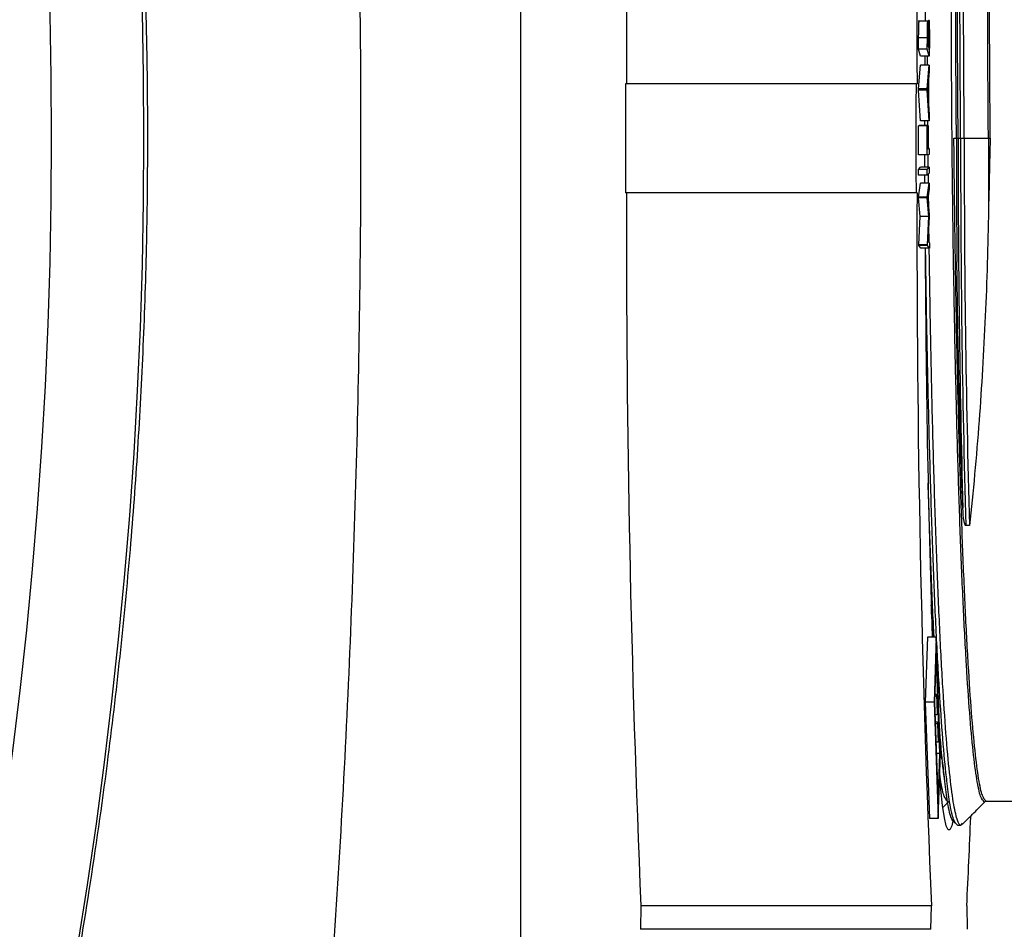
# Model space of a CAD drawing. Units: inches. Extents: x 0.3 to 21.8, y 0.2 to 16.9.
# Drawn here: x 13.5 to 13.7, y 14.7 to 14.8 of the extents above; entities that cross this region are included whole.
import ezdxf

# ---------------------------------------------------------------- set-up
doc = ezdxf.new("R2010")
doc.units = ezdxf.units.IN
doc.header["$MEASUREMENT"] = 0

msp = doc.modelspace()

# ---------------------------------------------------------------- linework, layer by layer
at = {"color": 7, "linetype": 'Continuous', "lineweight": 25}
for p, q in [((13.61804875, 15.07395615), (13.61804875, 14.55774291)), ((13.68192257, 14.83417628), (13.68021913, 14.83417628)), ((13.68030403, 14.82978378), (13.6803115, 14.83155025)), ((13.68167426, 14.83155025), (13.6803115, 14.83155025)), ((13.68166679, 14.82978378), (13.68167426, 14.83155025)), ((13.68170562, 14.83159031), (13.68170114, 14.83055411)), ((13.68061677, 14.82870023), (13.68030403, 14.82978378)), ((13.68166679, 14.82978378), (13.68030403, 14.82978378)), ((13.68197953, 14.82870023), (13.68166679, 14.82978378)), ((13.68170114, 14.83055411), (13.6818014, 14.83020628)), ((13.68180353, 14.830718), (13.68170199, 14.830718)), ((13.6818014, 14.83020628), (13.68180353, 14.830718)), ((13.68183489, 14.83060328), (13.68183276, 14.83009701)), ((13.68183276, 14.83009701), (13.68195265, 14.8296818)), ((13.68195735, 14.83079085), (13.68183575, 14.83079085)), ((13.68195265, 14.8296818), (13.68195735, 14.83079085)), ((13.68198999, 14.83116053), (13.68197953, 14.82870023)), ((13.68197953, 14.82870023), (13.68061677, 14.82870023)), ((13.68130946, 14.82728779), (13.68131501, 14.82870023)), ((13.6816973, 14.82728779), (13.68168876, 14.82870023)), ((13.68028782, 14.82357822), (13.68061165, 14.82728779)), ((13.68197441, 14.82728779), (13.68061165, 14.82728779)), ((13.68165058, 14.82357822), (13.68197441, 14.82728779)), ((13.68197441, 14.82728779), (13.68197249, 14.82631715)), ((13.68186583, 14.82506241), (13.68185836, 14.82116527)), ((13.68197249, 14.82631715), (13.68186583, 14.82506241)), ((13.67990809, 14.82437226), (13.6344812, 14.82437226)), ((13.67990809, 14.82437226), (13.68005678, 14.82437226)), ((13.68028739, 14.82335605), (13.68028782, 14.82357822)), ((13.68165058, 14.82357822), (13.68028782, 14.82357822)), ((13.68165015, 14.82335605), (13.68165058, 14.82357822)), ((13.68183468, 14.82471276), (13.68171735, 14.82335969)), ((13.68182871, 14.82162054), (13.68183468, 14.82471276)), ((13.68059459, 14.81857749), (13.68028739, 14.82335605)), ((13.68165015, 14.82335605), (13.68028739, 14.82335605)), ((13.68195735, 14.81857749), (13.68165015, 14.82335605)), ((13.68171735, 14.82335969), (13.68182871, 14.82162054)), ((13.68185836, 14.82116527), (13.68195927, 14.81958638)), ((13.68195927, 14.81958638), (13.68195735, 14.81857749)), ((13.68027843, 14.81780311), (13.68030958, 14.81780857)), ((13.68027928, 14.81327222), (13.68027843, 14.81780311)), ((13.68164119, 14.81780311), (13.68027843, 14.81780311)), ((13.68167234, 14.81780857), (13.68030958, 14.81780857)), ((13.68040814, 14.81782314), (13.68043928, 14.81782678)), ((13.68040814, 14.81780857), (13.68040814, 14.81782314)), ((13.68177111, 14.81782314), (13.68040814, 14.81782314)), ((13.68180225, 14.81782678), (13.68043928, 14.81782678)), ((13.68195735, 14.81857749), (13.68059459, 14.81857749)), ((13.68128898, 14.81782678), (13.68128941, 14.81857749)), ((13.68164119, 14.81780311), (13.68167234, 14.81780857)), ((13.68164204, 14.81327222), (13.68164119, 14.81780311)), ((13.68167234, 14.81780857), (13.68167298, 14.81417549)), ((13.68175489, 14.81782678), (13.68175041, 14.81857749)), ((13.68177111, 14.81782314), (13.68180225, 14.81782678)), ((13.68177175, 14.81419005), (13.68177111, 14.81782314)), ((13.68180225, 14.81782678), (13.68180289, 14.8141937)), ((13.68582951, 14.81584953), (13.68621948, 14.81584953)), ((13.68621948, 14.81584953), (13.68648743, 14.81584953)), ((13.68648743, 14.81584953), (13.68687761, 14.81584953)), ((13.68687761, 14.81584953), (13.68744528, 14.81584953)), ((13.68744528, 14.81584953), (13.69121697, 14.81584953)), ((13.69121697, 14.81584953), (13.69150774, 14.81584953)), ((13.68164204, 14.81327222), (13.68027928, 14.81327222)), ((13.68129154, 14.81129662), (13.68128941, 14.81327222)), ((13.68195756, 14.81331957), (13.68164204, 14.81327222)), ((13.68167298, 14.81417549), (13.68177175, 14.81419005)), ((13.68177175, 14.81419005), (13.68167298, 14.81419005)), ((13.68181527, 14.81129662), (13.68179415, 14.81329504)), ((13.68180289, 14.8141937), (13.68195735, 14.81421737)), ((13.68195735, 14.81421737), (13.68180289, 14.81421737)), ((13.68195735, 14.81421737), (13.68195756, 14.81331957)), ((13.68028078, 14.81094879), (13.68059629, 14.81129662)), ((13.68195905, 14.81129662), (13.68059629, 14.81129662)), ((13.68164354, 14.81094879), (13.68195905, 14.81129662)), ((13.68195905, 14.81129662), (13.68196033, 14.81039336)), ((13.68028184, 14.81004553), (13.68028078, 14.81094879)), ((13.68164354, 14.81094879), (13.68028078, 14.81094879)), ((13.68164482, 14.81004553), (13.68028184, 14.81004553)), ((13.68129623, 14.80881921), (13.68129367, 14.81004553)), ((13.68164482, 14.81004553), (13.68164354, 14.81094879)), ((13.68196033, 14.81039336), (13.68164482, 14.81004553)), ((13.68184172, 14.80881921), (13.68182657, 14.81024591)), ((13.68028931, 14.8066521), (13.68060056, 14.80881921)), ((13.68196332, 14.80881921), (13.68060056, 14.80881921)), ((13.68165228, 14.8066521), (13.68196332, 14.80881921)), ((13.68196332, 14.80881921), (13.68196631, 14.80792687)), ((13.67990809, 14.8073268), (13.6344812, 14.8073268)), ((13.68005678, 14.8073268), (13.67990809, 14.8073268)), ((13.68028974, 14.80650459), (13.68028931, 14.8066521)), ((13.68165228, 14.8066521), (13.68028931, 14.8066521)), ((13.68165271, 14.80650459), (13.68165228, 14.8066521)), ((13.68196631, 14.80792687), (13.68174359, 14.806419)), ((13.68188353, 14.8048974), (13.681859, 14.80719976)), ((13.68056109, 14.80357991), (13.68028974, 14.80650459)), ((13.68165271, 14.80650459), (13.68028974, 14.80650459)), ((13.68192385, 14.80357991), (13.68165271, 14.80650459)), ((13.68174359, 14.806419), (13.68197996, 14.80384579)), ((13.68031448, 14.79918925), (13.68056109, 14.80357991)), ((13.68192385, 14.80357991), (13.68056109, 14.80357991)), ((13.68167724, 14.79918925), (13.68192385, 14.80357991)), ((13.68198081, 14.80361998), (13.68176428, 14.79975379)), ((13.68197996, 14.80384579), (13.68198081, 14.80361998)), ((13.68031491, 14.79904174), (13.68031448, 14.79918925)), ((13.68167724, 14.79918925), (13.68031448, 14.79918925)), ((13.68063469, 14.79862835), (13.68031491, 14.79904174)), ((13.68167767, 14.79904174), (13.68031491, 14.79904174)), ((13.68167767, 14.79904174), (13.68167724, 14.79918925)), ((13.68199767, 14.79862835), (13.68167767, 14.79904174)), ((13.68176428, 14.79975379), (13.68199468, 14.79950066)), ((13.68199468, 14.79950066), (13.68199767, 14.79862835)), ((13.68199767, 14.79862835), (13.68063469, 14.79862835)), ((13.68825914, 14.75524102), (13.68769147, 14.75524102)), ((13.68170775, 14.73778926), (13.68135298, 14.72762209)), ((13.68307072, 14.73778926), (13.68170775, 14.73778926)), ((13.68307072, 14.73778926), (13.68271574, 14.72762209)), ((13.68370581, 14.71958678), (13.68307072, 14.73778926)), ((13.68307072, 14.73565739), (13.68279019, 14.72762209)), ((13.68363157, 14.71958678), (13.68307072, 14.73565739)), ((13.68313173, 14.72854924), (13.68282262, 14.72854924)), ((13.68314069, 14.72880678), (13.68283158, 14.72880678)), ((13.68314069, 14.72880678), (13.68313173, 14.72854924)), ((13.68313173, 14.72854924), (13.68323242, 14.72566477)), ((13.68324138, 14.72592231), (13.68314069, 14.72880678)), ((13.68135298, 14.72762209), (13.68198828, 14.70941962)), ((13.68271574, 14.72762209), (13.68135298, 14.72762209)), ((13.68271574, 14.72762209), (13.68335104, 14.70941962)), ((13.68279019, 14.72762209), (13.68335104, 14.71155148)), ((13.68323242, 14.72566477), (13.68285846, 14.72566477)), ((13.68323242, 14.72566477), (13.68324138, 14.72592231)), ((13.68329173, 14.72448008), (13.68289984, 14.72448008)), ((13.68328277, 14.72422253), (13.6829088, 14.72422253)), ((13.68329173, 14.72448008), (13.68328277, 14.72422253)), ((13.68328277, 14.72422253), (13.68338346, 14.72133807)), ((13.68339242, 14.72159561), (13.68329173, 14.72448008)), ((13.68338346, 14.72133807), (13.68300949, 14.72133807)), ((13.68338346, 14.72133807), (13.68339242, 14.72159561)), ((13.68363157, 14.71958678), (13.68307072, 14.71958678)), ((13.68335104, 14.70941962), (13.68370581, 14.71958678)), ((13.68335104, 14.71155148), (13.68363157, 14.71958678)), ((13.68414121, 14.7111767), (13.68509822, 14.71213499)), ((13.69086796, 14.71215635), (13.69966935, 14.71215635)), ((13.68335104, 14.70941962), (13.68198828, 14.70941962)), ((13.68636903, 14.70839087), (13.6869367, 14.70839087)), ((13.63687755, 14.69577353), (13.63680331, 14.69208308)), ((13.68230443, 14.69577353), (13.63687755, 14.69577353)), ((13.68222998, 14.69208308), (13.68230443, 14.69577353)), ((13.68783013, 14.69577353), (13.68790458, 14.69208308)), ((13.68222998, 14.69208308), (13.63680331, 14.69208308))]:
    msp.add_line(p, q, dxfattribs=at)
at = {"color": 7, "linetype": 'Continuous', "lineweight": 25, "flags": 128}
msp.add_lwpolyline([(13.68573352, 14.70926126), (13.68550077, 14.70827973), (13.68521213, 14.70764474), (13.68492264, 14.70764474), (13.68463401, 14.70827973), (13.68434793, 14.70954598), (13.68406591, 14.71143606), (13.68378986, 14.71393889), (13.68358783, 14.71620742)], dxfattribs=at)
at = {"color": 7, "linetype": 'Continuous', "lineweight": 25}
for radius in [0.7670353, 0.75259485]:
    msp.add_circle((12.79207715, 14.81584953), radius, dxfattribs=at)
for centre, radius, start, end in [((16.10388526, 14.83041924), 2.46926278, 177.55112895, 180.14031184), ((16.14895687, 14.83042639), 2.46890752, 177.55094263, 180.14049815), ((16.49391045, 14.8174804), 2.81261726, 179.28719044, 179.65988647), ((14.92163748, 14.81584953), 1.28718449, 179.62062946, 180.37937054), ((14.96706436, 14.81584953), 1.28718449, 179.62062946, 180.37937054), ((16.12048001, 14.81573731), 2.43426053, 179.99735868, 180.45196382), ((15.74519411, 14.81305566), 2.05870858, 179.92224405, 181.5338588), ((15.70205054, 14.81259976), 2.01517555, 179.90760206, 181.63105271), ((15.70416644, 14.81262055), 2.01672375, 179.90826364, 181.63039114), ((16.18700633, 14.81587944), 2.49578936, 180.00068666, 180.25733771), ((16.10388526, 14.80127982), 2.46926278, 179.85968816, 182.44887105), ((16.14895687, 14.80127266), 2.46890752, 179.85950185, 182.44905737), ((15.75633648, 14.80612084), 2.07501367, 180.20688482, 181.88712942), ((12.70793294, 14.74666642), 0.98121792, 357.02690209, 357.84004185)]:
    msp.add_arc(centre, radius, start, end, dxfattribs=at)
for points, knots in [([(13.58397874, 14.99966808), (13.58556853, 14.98219972), (13.58874853, 14.94725839), (13.59161643, 14.89470312), (13.59310614, 14.84216027), (13.59311164, 14.78958581), (13.59161967, 14.73702654), (13.58874895, 14.6844533), (13.58556845, 14.64950112), (13.58397874, 14.63203097)], [0, 0, 0, 0, 0.142894807, 0.28582727, 0.428747795, 0.571104358, 0.714084314, 0.857090749, 1, 1, 1, 1]), ([(13.53972838, 14.98939655), (13.54067035, 14.98525007), (13.54264127, 14.97657431), (13.54543459, 14.96292299), (13.54807895, 14.94874412), (13.55045235, 14.93449353), (13.55251276, 14.92056738), (13.55436256, 14.90626013), (13.55591402, 14.89215337), (13.55714341, 14.87865003), (13.55806798, 14.86620819), (13.55879122, 14.85382986), (13.55931898, 14.84121593), (13.55963687, 14.82843733), (13.55975008, 14.81463696), (13.55959099, 14.7996355), (13.55907232, 14.78343671), (13.55821443, 14.7673676), (13.55700797, 14.75116214), (13.55543428, 14.73476136), (13.55332959, 14.7169644), (13.55069897, 14.69851027), (13.54740853, 14.67904622), (13.54380735, 14.66041796), (13.54103236, 14.64809371), (13.53972838, 14.64230251)], [0, 0, 0, 0, 0.03642568, 0.07621424, 0.119367577, 0.159997784, 0.199997222, 0.239997851, 0.283615153, 0.321601463, 0.356176489, 0.390509255, 0.427831658, 0.464331623, 0.500009796, 0.546053089, 0.592840675, 0.638843996, 0.683911165, 0.732066603, 0.780013055, 0.837472731, 0.8917838, 0.949148844, 1, 1, 1, 1]), ([(13.68744528, 14.81584953), (13.6874127, 14.8205181), (13.68734724, 14.82989555), (13.68732681, 14.84374212), (13.68736425, 14.85710865), (13.68746539, 14.86973116), (13.6876214, 14.88143711), (13.68782638, 14.89205358), (13.68807677, 14.90135795), (13.6883689, 14.90917714), (13.68869247, 14.91539747), (13.68903906, 14.91997273), (13.68940232, 14.92259679), (13.68967748, 14.92361441), (13.68982642, 14.92319354), (13.68985165, 14.92312223)], [0, 0, 0, 0, 0.081594037, 0.163892217, 0.246190509, 0.327784567, 0.409378214, 0.491676722, 0.573975169, 0.655569311, 0.737162509, 0.819461612, 0.901758884, 0.983353633, 1, 1, 1, 1]), ([(13.68687761, 14.81584953), (13.68684494, 14.8205181), (13.68677932, 14.82989554), (13.68675886, 14.84374212), (13.68679665, 14.85710863), (13.68689767, 14.86973126), (13.68705382, 14.88143674), (13.6872584, 14.89205497), (13.68750897, 14.9013528), (13.68780076, 14.90919618), (13.68812552, 14.91532614), (13.68839224, 14.91914323), (13.68855434, 14.92027642), (13.68859471, 14.92055861)], [0, 0, 0, 0, 0.096361204, 0.19355398, 0.290746893, 0.387108113, 0.483468848, 0.58066199, 0.677855082, 0.774216401, 0.870576639, 0.967770505, 1, 1, 1, 1]), ([(13.69058103, 14.71203787), (13.69038491, 14.71220786), (13.6899909, 14.71254938), (13.68940415, 14.71530702), (13.68883353, 14.71966737), (13.68829135, 14.72569224), (13.68778, 14.73324201), (13.68730223, 14.74223168), (13.68686858, 14.75248772), (13.68648829, 14.76379634), (13.68616186, 14.77599053), (13.68588845, 14.78890353), (13.68567598, 14.80228016), (13.68552818, 14.81584953), (13.68544267, 14.82941889), (13.68541538, 14.84279557), (13.68544845, 14.85570849), (13.68554202, 14.86790271), (13.68568903, 14.87921141), (13.68588236, 14.8894673), (13.68612072, 14.89845706), (13.68639866, 14.90600681), (13.68670756, 14.91203169), (13.68703839, 14.91639205), (13.68738487, 14.9191494), (13.6876232, 14.91949091), (13.68774181, 14.91966087)], [0, 0, 0, 0, 0.041473286, 0.083320755, 0.125168369, 0.166658438, 0.208147901, 0.249995662, 0.291843272, 0.333332999, 0.374822579, 0.416670145, 0.458517857, 0.500007478, 0.541497084, 0.58334477, 0.625192491, 0.666682011, 0.708171649, 0.750019589, 0.791867258, 0.833356591, 0.874846521, 0.916694001, 0.958541953, 1, 1, 1, 1]), ([(13.68648743, 14.81584953), (13.68645488, 14.82050263), (13.6863895, 14.82984901), (13.68636848, 14.84364961), (13.6864056, 14.85697188), (13.68650605, 14.86955267), (13.68666131, 14.88121923), (13.68686486, 14.89180238), (13.68711407, 14.90106932), (13.68740468, 14.90888684), (13.68772781, 14.91499611), (13.68799341, 14.91879987), (13.68815463, 14.91992867), (13.68819471, 14.92020928)], [0, 0, 0, 0, 0.096368558, 0.193569057, 0.29076927, 0.387138059, 0.483506846, 0.580707032, 0.677907496, 0.774275988, 0.870644862, 0.967844286, 1, 1, 1, 1]), ([(13.69121697, 14.81584953), (13.69118418, 14.82035968), (13.69111831, 14.82941889), (13.69109455, 14.84279557), (13.69112676, 14.85570849), (13.69122025, 14.86790272), (13.69136717, 14.87921133), (13.69156096, 14.88946736), (13.69179885, 14.89845713), (13.6920769, 14.90600668), (13.69238581, 14.91203181), (13.69271652, 14.91639197), (13.69306345, 14.91914943), (13.69330155, 14.91949092), (13.69342004, 14.91966087)], [0, 0, 0, 0, 0.082980536, 0.166677245, 0.250374023, 0.333354377, 0.416334979, 0.50003135, 0.583728001, 0.666709081, 0.749689093, 0.833386626, 0.917082617, 1, 1, 1, 1]), ([(13.69150774, 14.81584953), (13.69147497, 14.82035452), (13.69140913, 14.82940338), (13.69138512, 14.8427647), (13.69141701, 14.85566289), (13.69151076, 14.86784314), (13.69165697, 14.87913881), (13.69185075, 14.88938309), (13.69208811, 14.89836252), (13.69236574, 14.9059036), (13.69267428, 14.91192161), (13.6930043, 14.91627696), (13.69335064, 14.91903174), (13.69358853, 14.91937287), (13.69370697, 14.91954271)], [0, 0, 0, 0, 0.082975298, 0.166666818, 0.250358137, 0.333333346, 0.416308919, 0.500000213, 0.583691607, 0.666666688, 0.749642692, 0.83333401, 0.917024374, 1, 1, 1, 1]), ([(13.68621948, 14.81584953), (13.68618667, 14.82036999), (13.68612076, 14.82944991), (13.68609732, 14.84285722), (13.68612957, 14.8557996), (13.68622386, 14.86802192), (13.6863714, 14.87935577), (13.68656574, 14.88963732), (13.68680463, 14.89864023), (13.68708325, 14.90623431), (13.68739401, 14.91217172), (13.6876511, 14.91588327), (13.68780782, 14.91698918), (13.68784805, 14.91727304)], [0, 0, 0, 0, 0.096233236, 0.193296828, 0.29036064, 0.38659354, 0.482827281, 0.579890255, 0.676954062, 0.77318727, 0.869421346, 0.966484102, 1, 1, 1, 1]), ([(13.6818238, 14.83278131), (13.68182871, 14.83305082), (13.68183852, 14.8335886), (13.68186153, 14.83413893), (13.68188765, 14.83440379), (13.68190425, 14.83438565), (13.68191255, 14.83437659)], [0, 0, 0, 0, 0.280544944, 0.559791724, 0.779887521, 1, 1, 1, 1]), ([(13.68191255, 14.83437659), (13.6819265, 14.83427241), (13.68195444, 14.83406388), (13.68198116, 14.83314132), (13.68199198, 14.83212566), (13.68199065, 14.83148251), (13.68198999, 14.83116053)], [0, 0, 0, 0, 0.279073336, 0.558603048, 0.779020651, 1, 1, 1, 1]), ([(13.6803115, 14.83155025), (13.68031341, 14.8319331), (13.68031721, 14.83269522), (13.6803368, 14.83365513), (13.68036811, 14.83416314), (13.68038953, 14.83416096), (13.68040024, 14.83415988)], [0, 0, 0, 0, 0.281344111, 0.560061887, 0.78000194, 1, 1, 1, 1]), ([(13.68167426, 14.83155025), (13.68167614, 14.8319331), (13.6816799, 14.83269522), (13.68169981, 14.83365513), (13.68173112, 14.8341631), (13.68175237, 14.83416095), (13.681763, 14.83415988)], [0, 0, 0, 0, 0.281358909, 0.560092319, 0.78004394, 1, 1, 1, 1]), ([(13.68175895, 14.83322747), (13.68175341, 14.83323455), (13.68174235, 14.83324868), (13.68172688, 14.83303724), (13.68171055, 14.83250391), (13.68170765, 14.83196712), (13.68170562, 14.83159031)], [0, 0, 0, 0, 0.187063884, 0.373559483, 0.560262077, 1, 1, 1, 1]), ([(13.68180353, 14.830718), (13.68180566, 14.83126177), (13.68180886, 14.83207712), (13.68178629, 14.83300821), (13.68176806, 14.83315441), (13.68175895, 14.83322747)], [0, 0, 0, 0, 0.500385439, 0.750306226, 1, 1, 1, 1]), ([(13.681763, 14.83415988), (13.68177048, 14.83411584), (13.68178542, 14.83402781), (13.6818088, 14.83359017), (13.68181812, 14.83308776), (13.6818238, 14.83278131)], [0, 0, 0, 0, 0.280805627, 0.561328072, 1, 1, 1, 1]), ([(13.68190913, 14.83344237), (13.68190125, 14.83344319), (13.68188547, 14.83344484), (13.68186024, 14.83301957), (13.68185112, 14.83249838), (13.68184556, 14.83218034)], [0, 0, 0, 0, 0.280327578, 0.560859395, 1, 1, 1, 1]), ([(13.68195735, 14.83079085), (13.68195848, 14.83110473), (13.68196073, 14.83172943), (13.68195456, 14.83261616), (13.68193437, 14.83324529), (13.68191754, 14.83337671), (13.68190913, 14.83344237)], [0, 0, 0, 0, 0.281646695, 0.560558551, 0.780456302, 1, 1, 1, 1]), ([(13.68184556, 14.83218034), (13.68184287, 14.83188978), (13.68183806, 14.8313706), (13.68183586, 14.83083786), (13.68183489, 14.83060328)], [0, 0, 0, 0, 0.559673483, 1, 1, 1, 1]), ([(13.69086796, 14.71215635), (13.690672, 14.71232618), (13.6902784, 14.71266732), (13.68969193, 14.7154221), (13.68912168, 14.71977739), (13.68858025, 14.72579552), (13.68806934, 14.73333652), (13.68759166, 14.74231597), (13.68715846, 14.75256018), (13.68677884, 14.76385598), (13.68645181, 14.77603615), (13.68618015, 14.78893436), (13.68596385, 14.80229568), (13.68587416, 14.81134454), (13.68582951, 14.81584953)], [0, 0, 0, 0, 0.082975897, 0.166666554, 0.250358146, 0.333333172, 0.416308481, 0.500000088, 0.583691506, 0.66666648, 0.749641808, 0.833333173, 0.917024718, 1, 1, 1, 1]), ([(13.69150774, 14.81584953), (13.69150596, 14.8157848), (13.69149676, 14.81544973), (13.69145805, 14.81403316), (13.69135831, 14.81036437), (13.69128923, 14.80697827), (13.69124214, 14.80466991)], [0, 0, 0, 0, 0.017337613, 0.089757614, 0.379472304, 1, 1, 1, 1]), ([(13.69124214, 14.80466991), (13.69118216, 14.80186527), (13.6910622, 14.79625596), (13.69074159, 14.78791891), (13.69031733, 14.77969396), (13.68976455, 14.77140689), (13.68908987, 14.76315876), (13.68853685, 14.75788787), (13.68825914, 14.75524102)], [0, 0, 0, 0, 0.15814737, 0.316295773, 0.479027601, 0.641759307, 0.82010457, 1, 1, 1, 1]), ([(13.68195201, 14.79954765), (13.68193831, 14.80032059), (13.68192185, 14.80124944), (13.68191206, 14.80220266), (13.68191041, 14.80236266)], [0, 0, 0, 0, 0.832153111, 1, 1, 1, 1]), ([(13.68473811, 14.71533365), (13.68468371, 14.71573831), (13.68443491, 14.71758882), (13.68401643, 14.72260629), (13.68348978, 14.73031836), (13.68299981, 14.73965141), (13.68255503, 14.75026093), (13.68216512, 14.76196649), (13.68183305, 14.7745967), (13.6815705, 14.78688501), (13.68145045, 14.79507766), (13.68139842, 14.79862835)], [0, 0, 0, 0, 0.034650678, 0.158455361, 0.282258147, 0.407131067, 0.532002816, 0.65580733, 0.779610499, 0.904483038, 1, 1, 1, 1]), ([(13.68713638, 14.70869205), (13.68706983, 14.70856977), (13.68680188, 14.70807744), (13.68632989, 14.70908306), (13.68572663, 14.71173144), (13.68514031, 14.71630034), (13.68458298, 14.72252213), (13.68405803, 14.73034113), (13.6835676, 14.73964528), (13.68312292, 14.75026255), (13.68273307, 14.76196606), (13.68240066, 14.77459682), (13.68213811, 14.78688499), (13.68201825, 14.79507765), (13.68196631, 14.79862835)], [0, 0, 0, 0, 0.029648237, 0.119374799, 0.209873875, 0.300373649, 0.390099742, 0.47982441, 0.570324696, 0.660824134, 0.750550105, 0.840275134, 0.930775145, 1, 1, 1, 1]), ([(13.6872232, 14.75794879), (13.68713329, 14.76036905), (13.68695346, 14.7652096), (13.6867256, 14.77299928), (13.68653303, 14.78114454), (13.68638792, 14.78904208), (13.68632368, 14.79423437), (13.68629522, 14.79653544)], [0, 0, 0, 0, 0.205043584, 0.410088339, 0.621080851, 0.832074254, 1, 1, 1, 1]), ([(13.68273643, 14.73778926), (13.68269525, 14.73855553), (13.68248996, 14.74237509), (13.68216673, 14.75036755), (13.68191846, 14.75810198), (13.68179713, 14.76188191)], [0, 0, 0, 0, 0.113722202, 0.566862428, 1, 1, 1, 1]), ([(13.68769147, 14.75524102), (13.68768573, 14.75524157), (13.68767259, 14.75524282), (13.68764941, 14.75525521), (13.68760439, 14.75529841), (13.68749416, 14.75552149), (13.68731255, 14.75640497), (13.68726242, 14.75727119), (13.6872232, 14.75794879)], [0, 0, 0, 0, 0.005078255, 0.011640944, 0.023814516, 0.066154758, 0.269490463, 1, 1, 1, 1]), ([(13.68255275, 14.73778926), (13.68246992, 14.73918939), (13.68237832, 14.74073768), (13.68229921, 14.74263551), (13.68229163, 14.74281713)], [0, 0, 0, 0, 0.904303118, 1, 1, 1, 1]), ([(13.68433982, 14.71566912), (13.6842857, 14.7160747), (13.68403784, 14.71793195), (13.68376932, 14.72090198), (13.68356754, 14.72393599), (13.68353919, 14.72436223)], [0, 0, 0, 0, 0.193640878, 0.886715524, 1, 1, 1, 1]), ([(13.68399338, 14.71859317), (13.68394318, 14.71894915), (13.68381055, 14.71988965), (13.68368675, 14.72140052), (13.68360981, 14.72233952)], [0, 0, 0, 0, 0.378504998, 1, 1, 1, 1]), ([(13.68399124, 14.71842971), (13.68404882, 14.71794138), (13.68416399, 14.71696468), (13.68427936, 14.7159871), (13.68433705, 14.7154983)], [0, 0, 0, 0, 0.499990999, 1, 1, 1, 1]), ([(13.68481129, 14.71217484), (13.68464597, 14.71234664), (13.68428311, 14.71272375), (13.68387554, 14.71437883), (13.68364291, 14.71622279), (13.68360021, 14.71656126)], [0, 0, 0, 0, 0.405899213, 0.890946831, 1, 1, 1, 1]), ([(13.68596647, 14.70874711), (13.68576553, 14.70893398), (13.68536191, 14.70930932), (13.68481387, 14.71173375), (13.68447995, 14.71450588), (13.68433982, 14.71566912)], [0, 0, 0, 0, 0.365246485, 0.733643938, 1, 1, 1, 1]), ([(13.68636903, 14.70839087), (13.68616752, 14.70857837), (13.68576276, 14.70895498), (13.68521324, 14.71138688), (13.68487851, 14.71416737), (13.68473811, 14.71533365)], [0, 0, 0, 0, 0.365313735, 0.733778292, 1, 1, 1, 1]), ([(13.68713638, 14.70849042), (13.68774309, 14.70909785), (13.68895652, 14.71031273), (13.69016994, 14.71152757), (13.69077666, 14.71213499)], [0, 0, 0, 0, 0.49999877, 1, 1, 1, 1])]:
    msp.add_open_spline(points, degree=3, knots=knots, dxfattribs=at)

doc.saveas('drawing.dxf')
